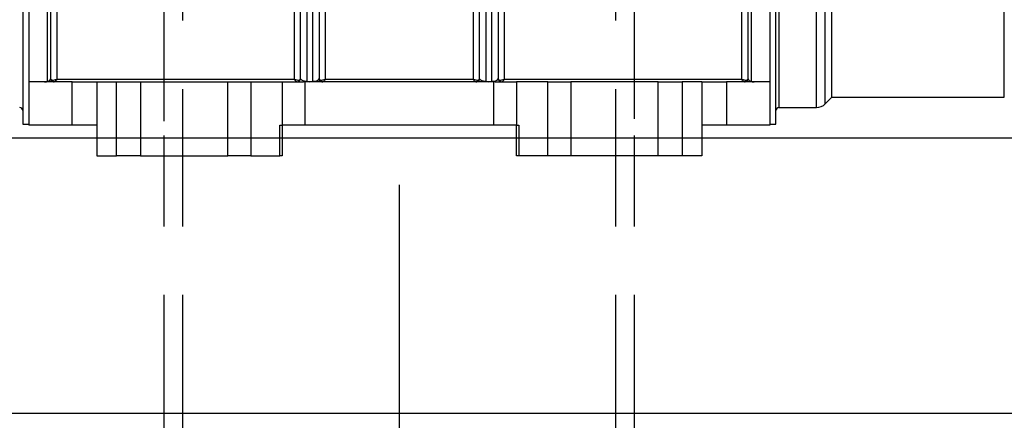
# Model space of a CAD drawing. Extents: x 0 to 136, y -6 to 170.
# Drawn here: x 33 to 39, y 140 to 142 of the extents above; entities that cross this region are included whole.
import ezdxf

# ---------------------------------------------------------------- set-up
doc = ezdxf.new("R2010")
doc.units = 0
doc.header["$LTSCALE"] = 3.5
doc.header["$MEASUREMENT"] = 0
doc.linetypes.add('CENTER', pattern=[2, 1.25, -0.25, 0.25, -0.25])
doc.linetypes.add('HIDDEN', pattern=[0.375, 0.25, -0.125])
doc.layers.get('0').update_dxf_attribs({"linetype": 'CONTINUOUS'})
doc.layers.add('HAPMAN', color=2, linetype='CONTINUOUS')

msp = doc.modelspace()

# ---------------------------------------------------------------- linework, layer by layer
at = {"color": 7, "linetype": 'Continuous'}
for p, q in [((37.8329, 141.8147), (37.8329, 144.4693)), ((37.8748, 141.8566), (37.8748, 144.4584)), ((38.9746, 141.8566), (38.9746, 144.4584)), ((32.7149, 144.3246), (32.7149, 141.6844)), ((37.518, 141.6844), (37.518, 144.3246)), ((37.5376, 144.3419), (37.5376, 141.7916)), ((37.7772, 141.7916), (37.7772, 144.3446)), ((34.4865, 141.9747), (34.4865, 143.4651)), ((34.5259, 143.4547), (34.5259, 141.9593)), ((34.5653, 141.9593), (34.5653, 143.4547)), ((34.6046, 143.4651), (34.6046, 141.9747)), ((35.6282, 141.9747), (35.6282, 143.4651)), ((35.6676, 143.4547), (35.6676, 141.9593)), ((35.707, 141.9593), (35.707, 143.4547)), ((35.7463, 143.4651), (35.7463, 141.9747)), ((34.4472, 141.9718), (34.4472, 142.677)), ((34.644, 142.677), (34.644, 141.9718)), ((35.5889, 141.9718), (35.5889, 142.677)), ((35.7857, 142.677), (35.7857, 141.9718)), ((32.7543, 142.445), (32.7543, 141.955)), ((32.8724, 141.9595), (32.8724, 142.445)), ((32.8921, 142.4367), (32.8921, 141.9747)), ((32.9314, 142.4212), (32.9314, 141.9718)), ((37.3014, 141.9718), (37.3014, 142.4212)), ((37.3408, 141.9747), (37.3408, 142.4367)), ((37.3605, 142.445), (37.3605, 141.9595)), ((37.4786, 142.445), (37.4786, 141.955)), ((32.8542, 141.955), (32.7543, 141.955)), ((32.7543, 141.955), (32.7543, 141.6794)), ((33.0299, 141.955), (32.8905, 141.955)), ((32.9314, 141.9718), (34.4472, 141.9718)), ((33.0299, 141.6794), (33.0299, 141.955)), ((33.0299, 141.955), (33.1873, 141.955)), ((33.1873, 141.955), (33.1873, 141.4826)), ((33.1873, 141.955), (33.3135, 141.955)), ((33.3135, 141.4826), (33.3135, 141.955)), ((33.3135, 141.955), (33.4657, 141.955)), ((33.4657, 141.955), (33.4657, 141.4826)), ((33.4657, 141.955), (34.0219, 141.955)), ((34.0219, 141.4826), (34.0219, 141.955)), ((34.0219, 141.955), (34.1699, 141.955)), ((34.1699, 141.955), (34.1699, 141.4826)), ((34.1699, 141.955), (34.3684, 141.955)), ((34.3684, 141.955), (34.3684, 141.6794)), ((34.3684, 141.955), (34.5045, 141.955)), ((34.5146, 141.9556), (34.5045, 141.955)), ((34.5146, 141.9556), (34.5146, 141.6794)), ((34.5456, 141.9551), (34.5456, 141.9551)), ((35.6457, 141.955), (34.5872, 141.955)), ((34.644, 141.9718), (35.5889, 141.9718)), ((35.6873, 141.9551), (35.6873, 141.9551)), ((35.7182, 141.6794), (35.7182, 141.9556)), ((35.7284, 141.955), (35.7182, 141.9556)), ((35.7284, 141.955), (35.8645, 141.955)), ((35.7857, 141.9718), (37.3014, 141.9718)), ((35.8645, 141.955), (35.8645, 141.6794)), ((36.063, 141.955), (35.8645, 141.955)), ((36.063, 141.4826), (36.063, 141.955)), ((36.063, 141.955), (36.2109, 141.955)), ((36.2109, 141.955), (36.2109, 141.4826)), ((36.7672, 141.955), (36.2109, 141.955)), ((36.7672, 141.4826), (36.7672, 141.955)), ((36.7672, 141.955), (36.9193, 141.955)), ((36.9193, 141.955), (36.9193, 141.4826)), ((37.0455, 141.955), (36.9193, 141.955)), ((37.0455, 141.955), (37.0455, 141.4826)), ((37.0455, 141.955), (37.203, 141.955)), ((37.203, 141.955), (37.203, 141.6794)), ((37.3423, 141.955), (37.203, 141.955)), ((37.4786, 141.955), (37.3786, 141.955)), ((37.4786, 141.955), (37.4786, 141.6794)), ((37.8329, 141.8147), (37.8748, 141.8566)), ((37.8748, 141.8566), (38.9746, 141.8566)), ((37.5376, 141.7916), (37.7772, 141.7916)), ((32.7149, 141.6844), (32.7543, 141.6844)), ((33.0299, 141.6794), (32.7543, 141.6794)), ((33.1873, 141.6794), (33.0299, 141.6794)), ((34.3542, 141.6794), (34.3684, 141.6794)), ((34.3542, 141.4826), (34.3542, 141.6794)), ((34.3684, 141.6794), (34.3684, 141.4826)), ((34.5146, 141.6794), (34.3684, 141.6794)), ((35.7182, 141.6794), (34.5146, 141.6794)), ((35.8645, 141.6794), (35.7182, 141.6794)), ((35.8645, 141.6794), (35.8787, 141.6794)), ((35.8645, 141.4826), (35.8645, 141.6794)), ((35.8787, 141.6794), (35.8787, 141.4826)), ((37.203, 141.6794), (37.0455, 141.6794)), ((37.4786, 141.6794), (37.203, 141.6794)), ((37.4786, 141.6844), (37.518, 141.6844)), ((33.1873, 141.4826), (33.3135, 141.4826)), ((33.4657, 141.4826), (33.3135, 141.4826)), ((33.4657, 141.4826), (34.0219, 141.4826)), ((34.1699, 141.4826), (34.0219, 141.4826)), ((34.1699, 141.4826), (34.3542, 141.4826)), ((34.3684, 141.4826), (34.3542, 141.4826)), ((35.8787, 141.4826), (35.8645, 141.4826)), ((36.063, 141.4826), (35.8787, 141.4826)), ((36.2109, 141.4826), (36.063, 141.4826)), ((36.7672, 141.4826), (36.2109, 141.4826)), ((36.9193, 141.4826), (36.7672, 141.4826)), ((37.0455, 141.4826), (36.9193, 141.4826))]:
    msp.add_line(p, q, dxfattribs=at)
at = {"color": 6, "linetype": 'CENTER'}
msp.add_line((35.1164, 108.9223), (35.1164, 141.6151), dxfattribs=at)
at = {"color": 7, "linetype": 'Continuous', "flags": 128}
for points in [[(32.8542, 141.955), (32.8641, 141.9561), (32.8708, 141.9585), (32.8723, 141.9594), (32.8724, 141.9595)], [(32.8905, 141.955), (32.8593, 141.9552), (32.8542, 141.955)], [(32.8724, 141.9595), (32.8751, 141.9596), (32.8781, 141.9601), (32.882, 141.9614), (32.8873, 141.9649), (32.8921, 141.9747)], [(32.8921, 141.9747), (32.8929, 141.9724), (32.8953, 141.9702), (32.8992, 141.9682)], [(32.8992, 141.9682), (32.9041, 141.9669), (32.91, 141.9667), (32.9167, 141.9674), (32.9239, 141.9691), (32.9314, 141.9718)], [(32.8992, 141.9682), (32.9003, 141.9654), (32.9017, 141.9629), (32.9034, 141.9606), (32.9054, 141.9587), (32.9077, 141.9571), (32.9101, 141.9559), (32.9127, 141.9553), (32.9153, 141.955)], [(32.9314, 141.9718), (32.9277, 141.9661), (32.9241, 141.9614), (32.9207, 141.9579), (32.9178, 141.9557), (32.9153, 141.955)], [(34.4472, 141.9718), (34.4547, 141.9691), (34.4619, 141.9674), (34.4686, 141.9667), (34.4745, 141.9669), (34.4794, 141.9682)], [(34.4633, 141.955), (34.4608, 141.9557), (34.4579, 141.9579), (34.4545, 141.9614), (34.4509, 141.9661), (34.4472, 141.9718)], [(34.4633, 141.955), (34.4659, 141.9553), (34.4685, 141.9559), (34.4709, 141.9571), (34.4732, 141.9587), (34.4752, 141.9606), (34.4769, 141.9629), (34.4784, 141.9654), (34.4794, 141.9682)], [(34.4794, 141.9682), (34.4833, 141.9702), (34.4857, 141.9724), (34.4865, 141.9747)], [(34.4865, 141.9747), (34.4917, 141.9672), (34.5007, 141.963), (34.5085, 141.9609), (34.516, 141.9598), (34.5224, 141.9593), (34.5259, 141.9593)], [(34.5456, 141.9551), (34.5187, 141.9559), (34.5146, 141.9556)], [(34.5259, 141.9593), (34.5261, 141.9592), (34.5346, 141.9564), (34.5456, 141.9551)], [(34.5456, 141.9551), (34.5582, 141.9568), (34.5651, 141.9592), (34.5653, 141.9593)], [(34.5872, 141.955), (34.5581, 141.9559), (34.5456, 141.9551)], [(34.5653, 141.9593), (34.5719, 141.9595), (34.5791, 141.9603), (34.588, 141.9622), (34.5987, 141.9667), (34.6046, 141.9747)], [(34.6046, 141.9747), (34.6054, 141.9724), (34.6079, 141.9702), (34.6118, 141.9682)], [(34.6118, 141.9682), (34.6167, 141.9669), (34.6226, 141.9667), (34.6293, 141.9674), (34.6365, 141.9691), (34.644, 141.9718)], [(34.6118, 141.9682), (34.6128, 141.9654), (34.6142, 141.9629), (34.616, 141.9606), (34.618, 141.9587), (34.6202, 141.9571), (34.6227, 141.9559), (34.6253, 141.9553), (34.6279, 141.955)], [(34.644, 141.9718), (34.6402, 141.9661), (34.6366, 141.9614), (34.6333, 141.9579), (34.6303, 141.9557), (34.6279, 141.955)], [(35.5889, 141.9718), (35.5964, 141.9691), (35.6036, 141.9674), (35.6103, 141.9667), (35.6162, 141.9669), (35.6211, 141.9682)], [(35.605, 141.955), (35.6025, 141.9557), (35.5996, 141.9579), (35.5962, 141.9614), (35.5926, 141.9661), (35.5889, 141.9718)], [(35.605, 141.955), (35.6076, 141.9553), (35.6102, 141.9559), (35.6126, 141.9571), (35.6149, 141.9587), (35.6169, 141.9606), (35.6186, 141.9629), (35.6201, 141.9654), (35.6211, 141.9682)], [(35.6211, 141.9682), (35.625, 141.9702), (35.6274, 141.9724), (35.6282, 141.9747)], [(35.6282, 141.9747), (35.6334, 141.9672), (35.6424, 141.963), (35.6502, 141.9609), (35.6577, 141.9598), (35.6641, 141.9593), (35.6676, 141.9593)], [(35.6873, 141.9551), (35.6586, 141.9558), (35.6457, 141.955)], [(35.6676, 141.9593), (35.6678, 141.9592), (35.6745, 141.9569), (35.6873, 141.9551)], [(35.6873, 141.9551), (35.6981, 141.9564), (35.7068, 141.9592), (35.707, 141.9593)], [(35.7182, 141.9556), (35.6911, 141.9552), (35.6873, 141.9551)], [(35.707, 141.9593), (35.7137, 141.9595), (35.7208, 141.9603), (35.7297, 141.9622), (35.7404, 141.9667), (35.7463, 141.9747)], [(35.7463, 141.9747), (35.7472, 141.9724), (35.7496, 141.9702), (35.7535, 141.9682)], [(35.7535, 141.9682), (35.7584, 141.9669), (35.7643, 141.9667), (35.771, 141.9674), (35.7782, 141.9691), (35.7857, 141.9718)], [(35.7535, 141.9682), (35.7545, 141.9654), (35.7559, 141.9629), (35.7577, 141.9606), (35.7597, 141.9587), (35.762, 141.9571), (35.7644, 141.9559), (35.767, 141.9553), (35.7696, 141.955)], [(35.7857, 141.9718), (35.782, 141.9661), (35.7783, 141.9614), (35.775, 141.9579), (35.772, 141.9557), (35.7696, 141.955)], [(37.3014, 141.9718), (37.3089, 141.9691), (37.3162, 141.9674), (37.3229, 141.9667), (37.3288, 141.9669), (37.3337, 141.9682)], [(37.3176, 141.955), (37.3151, 141.9557), (37.3121, 141.9579), (37.3088, 141.9614), (37.3052, 141.9661), (37.3014, 141.9718)], [(37.3176, 141.955), (37.3202, 141.9553), (37.3227, 141.9559), (37.3252, 141.9571), (37.3274, 141.9587), (37.3295, 141.9606), (37.3312, 141.9629), (37.3326, 141.9654), (37.3337, 141.9682)], [(37.3337, 141.9682), (37.3376, 141.9702), (37.34, 141.9724), (37.3408, 141.9747)], [(37.3408, 141.9747), (37.3448, 141.9655), (37.3477, 141.9632), (37.3525, 141.9608), (37.3552, 141.96), (37.3586, 141.9595), (37.3605, 141.9595)], [(37.3786, 141.955), (37.3474, 141.9552), (37.3423, 141.955)], [(37.3605, 141.9595), (37.3606, 141.9594), (37.3621, 141.9585), (37.3688, 141.9561), (37.3786, 141.955)]]:
    msp.add_lwpolyline(points, dxfattribs=at)
at = {"color": 7, "linetype": 'Continuous'}
for centre, radius, start, end in [((32.9118, 141.9747), 0.0197, 180, 270), ((34.4668, 141.9747), 0.0197, 270, 0), ((34.6243, 141.9747), 0.0197, 180, 270), ((35.6086, 141.9747), 0.0197, 270, 0), ((35.766, 141.9747), 0.0197, 180, 270), ((37.3211, 141.9747), 0.0197, 270, 0), ((32.6952, 141.772), 0.0197, 0, 90), ((37.5376, 141.772), 0.0197, 90, 180), ((37.7772, 141.8704), 0.0787, 270, 315)]:
    msp.add_arc(centre, radius, start, end, dxfattribs=at)
at = {"layer": 'HAPMAN', "color": 4}
for p, q in [((33.6164, 141.7036), (33.6164, 142.8403)), ((36.6164, 141.7188), (36.6164, 142.8403))]:
    msp.add_line(p, q, dxfattribs=at)
at = {"layer": 'HAPMAN', "color": 7, "linetype": 'HIDDEN'}
for p, q in [((33.736, 139.7207), (33.736, 142.8403)), ((33.6164, 139.7207), (33.6164, 141.6128)), ((36.6164, 139.7207), (36.6164, 141.6128))]:
    msp.add_line(p, q, dxfattribs=at)
at = {"layer": 'HAPMAN', "linetype": 'HIDDEN'}
msp.add_line((36.4968, 139.7207), (36.4968, 142.8403), dxfattribs=at)
at = {"layer": 'HAPMAN', "color": 7, "linetype": 'Continuous'}
msp.add_line((51.9914, 141.5957), (18.2414, 141.5957), dxfattribs=at)
at = {"layer": 'HAPMAN', "color": 7}
msp.add_line((50.236, 139.8403), (19.9968, 139.8403), dxfattribs=at)

doc.saveas('drawing.dxf')
